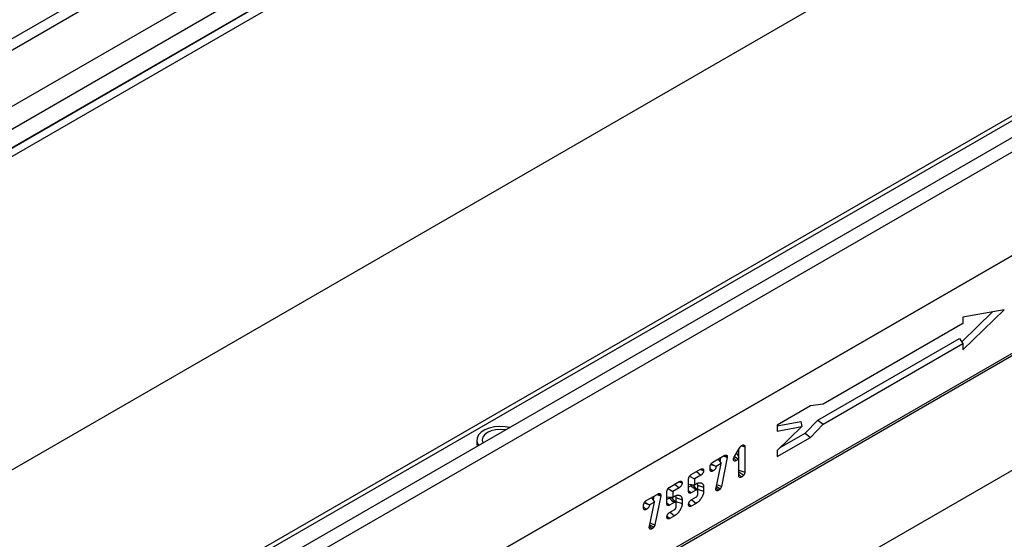
# Model space of a CAD drawing. Units: millimetres. Extents: x 32 to 1821, y 5 to 1164.
# Drawn here: x 1402 to 1564, y 546 to 632 of the extents above; entities that cross this region are included whole.
import ezdxf

# ---------------------------------------------------------------- set-up
doc = ezdxf.new("R2010")
doc.units = ezdxf.units.MM
doc.header["$LTSCALE"] = 4
doc.linetypes.add('SLD-Сплошная', pattern=[0])

msp = doc.modelspace()

# ---------------------------------------------------------------- linework, layer by layer
at = {"color": 7, "linetype": 'SLD-Сплошная', "lineweight": 30}
for p, q in [((1551.56, 715.48), (1147.9, 482.45)), ((1552.36, 714.08), (1148.71, 481.05)), ((1558.38, 708.32), (1158.69, 477.58)), ((1559.96, 705.49), (1160.34, 474.8)), ((1559.96, 702.46), (1160.34, 471.77)), ((1398.64, 609.33), (1523.7, 681.52)), ((1398.64, 607.93), (1523.7, 680.13)), ((1653.47, 663.36), (1249.81, 430.33)), ((1251.26, 428.8), (1654.91, 661.83)), ((1641.25, 659.89), (1241.63, 429.19)), ((1242.73, 429.06), (1642.43, 659.8)), ((1161.64, 419.66), (1563.69, 651.75)), ((1251.05, 411.7), (1655.12, 644.96)), ((1654.91, 644.84), (1251.26, 411.82)), ((1251.05, 395.66), (1655.12, 628.92)), ((1250.82, 395.14), (1654.88, 628.4)), ((1556.69, 578.73), (1561.74, 583.65)), ((1556.89, 577.41), (1563.66, 584)), ((1563.66, 584), (1556.89, 582.77)), ((1556.89, 581.74), (1533.92, 568.48)), ((1556.89, 582.77), (1556.89, 581.74)), ((1533.09, 565.88), (1556.3, 579.28)), ((1556.3, 579.28), (1556.89, 578.44)), ((1533.93, 565.19), (1556.89, 578.44)), ((1556.89, 578.44), (1556.89, 577.41)), ((1531.84, 568.2), (1526.41, 565.06)), ((1533.92, 568.48), (1531.84, 568.2)), ((1526.41, 564.96), (1530.28, 565.66)), ((1530.28, 565.66), (1530.42, 564.81)), ((1531, 563.74), (1533.09, 565.88)), ((1533.09, 565.88), (1533.93, 565.19)), ((1526.41, 565.06), (1526.41, 564.09)), ((1526.41, 564.09), (1530.42, 564.81)), ((1530.42, 564.81), (1526.41, 560.9)), ((1531.85, 563.05), (1533.93, 565.19)), ((1477.11, 562.62), (1477.11, 561.92)), ((1526.41, 559.91), (1531.85, 563.05)), ((1526.9, 561.38), (1531, 563.74)), ((1531, 563.74), (1531.85, 563.05)), ((1519.37, 559.89), (1520.29, 561.37)), ((1520.06, 561), (1520.06, 559.84)), ((1520.58, 561.68), (1521.08, 561.52)), ((1521.08, 561.52), (1521.08, 557.33)), ((1526.41, 560.9), (1526.41, 559.91)), ((1515.85, 558.98), (1517.71, 560.06)), ((1516.73, 559.49), (1517.18, 558.74)), ((1517.09, 559.7), (1516.97, 559.09)), ((1518.2, 559.76), (1517.26, 554.98)), ((1517.6, 559.99), (1518.2, 559.76)), ((1517.67, 560.03), (1518.21, 559.85)), ((1518.21, 559.85), (1518.2, 559.76)), ((1519.26, 559.61), (1519.69, 559.23)), ((1519.39, 559.92), (1520.02, 559.55)), ((1519.74, 560.49), (1520.11, 559.72)), ((1520.11, 559.72), (1520.02, 559.55)), ((1520.11, 556.76), (1520.11, 559.72)), ((1512.3, 556.93), (1513.84, 557.82)), ((1513.83, 557.78), (1514.33, 557.61)), ((1515.4, 557.75), (1515.4, 558.24)), ((1515.4, 557.94), (1515.86, 557.53)), ((1515.49, 558.6), (1516.24, 558.35)), ((1515.57, 558.73), (1516.24, 558.35)), ((1517.18, 558.74), (1516.37, 558.27)), ((1516.38, 554.78), (1517.18, 558.74)), ((1520.11, 557.66), (1521.08, 557.33)), ((1511.86, 554.2), (1511.86, 556.19)), ((1512.03, 556.69), (1512.83, 556.23)), ((1513.85, 556.82), (1512.83, 556.23)), ((1512.83, 556.23), (1512.83, 555.27)), ((1513.16, 557.43), (1513.85, 556.82)), ((1520.11, 557.37), (1520.92, 556.86)), ((1520.11, 556.95), (1520.58, 556.54)), ((1508.49, 554.64), (1509.28, 554.18)), ((1508.76, 554.89), (1510.3, 555.78)), ((1510.3, 554.77), (1509.28, 554.18)), ((1509.61, 555.38), (1510.3, 554.77)), ((1510.24, 555.74), (1510.79, 555.56)), ((1511.86, 555.35), (1512.83, 555.27)), ((1512.25, 555.11), (1511.86, 554.89)), ((1511.86, 554.35), (1512.3, 553.96)), ((1513.05, 554.39), (1512.3, 553.96)), ((1513.33, 554.4), (1512.71, 555.11)), ((1512.83, 555.27), (1513.09, 555.42)), ((1513.31, 554.57), (1513.29, 554.45)), ((1513.31, 555.2), (1513.31, 554.57)), ((1513.31, 555.2), (1514.33, 554.86)), ((1513.31, 554.57), (1514.33, 554.22)), ((1513.37, 553.68), (1513.37, 554.28)), ((1514.33, 554.86), (1514.33, 554.22)), ((1516.33, 554.67), (1516.38, 554.78)), ((1516.37, 554.76), (1516.81, 554.37)), ((1516.42, 555.02), (1517.05, 554.59)), ((1504.92, 552.67), (1506.79, 553.75)), ((1505.8, 553.18), (1506.25, 552.43)), ((1506.16, 553.39), (1506.04, 552.78)), ((1507.28, 553.45), (1506.33, 548.68)), ((1506.67, 553.68), (1507.28, 553.45)), ((1506.75, 553.73), (1507.29, 553.54)), ((1507.29, 553.54), (1507.28, 553.45)), ((1508.31, 552.15), (1508.31, 554.14)), ((1508.31, 553.31), (1509.28, 553.22)), ((1508.71, 553.07), (1508.31, 552.84)), ((1509.79, 552.36), (1509.16, 553.07)), ((1509.28, 554.18), (1509.28, 553.22)), ((1509.28, 553.22), (1509.55, 553.38)), ((1509.77, 553.15), (1509.77, 552.52)), ((1509.77, 553.15), (1510.79, 552.81)), ((1510.79, 552.81), (1510.79, 552.17)), ((1512.3, 552.77), (1513.05, 553.21)), ((1512.39, 552.82), (1513.08, 552.21)), ((1504.48, 551.45), (1504.48, 551.93)), ((1504.48, 551.64), (1504.94, 551.23)), ((1504.57, 552.3), (1505.32, 552.04)), ((1504.65, 552.43), (1505.32, 552.04)), ((1506.25, 552.43), (1505.44, 551.97)), ((1505.45, 548.48), (1506.25, 552.43)), ((1508.31, 552.31), (1508.75, 551.91)), ((1509.51, 552.35), (1508.75, 551.91)), ((1508.75, 550.73), (1509.51, 551.16)), ((1509.77, 552.52), (1509.75, 552.41)), ((1509.77, 552.52), (1510.79, 552.17)), ((1509.82, 551.63), (1509.82, 552.24)), ((1511.88, 552.15), (1512.3, 551.77)), ((1513.08, 552.21), (1512.3, 551.77)), ((1508.33, 550.1), (1508.76, 549.72)), ((1509.53, 550.17), (1508.76, 549.72)), ((1508.84, 550.78), (1509.53, 550.17)), ((1505.4, 548.37), (1505.45, 548.48)), ((1505.44, 548.45), (1505.89, 548.06)), ((1505.5, 548.71), (1506.13, 548.29))]:
    msp.add_line(p, q, dxfattribs=at)
at = {"color": 8, "linetype": 'SLD-Сплошная', "lineweight": 30}
msp.add_line((1462.6, 498.59), (1591.96, 573.27), dxfattribs=at)
at = {"color": 7, "linetype": 'SLD-Сплошная', "lineweight": 30, "flags": 128}
for points in [[(1482.5, 564.66), (1481.75, 564.8), (1480.85, 564.85), (1479.97, 564.77), (1479.14, 564.58), (1478.4, 564.29), (1477.81, 563.9), (1477.38, 563.44), (1477.15, 562.94), (1477.12, 562.43), (1477.3, 561.92), (1477.43, 561.73)], [(1481.84, 564.28), (1481.74, 564.29), (1480.97, 564.35), (1480.19, 564.29), (1479.47, 564.12), (1478.84, 563.85), (1478.37, 563.49), (1478.07, 563.07), (1477.97, 562.62), (1478.07, 562.17), (1478.1, 562.12)], [(1477.11, 561.92), (1477.15, 561.6), (1477.16, 561.58)], [(1512.25, 555.11), (1512.61, 554.8), (1513.05, 554.39)], [(1516.48, 555.31), (1516.58, 555.27), (1516.92, 555.12), (1517.26, 554.98)], [(1508.71, 553.07), (1509.06, 552.75), (1509.51, 552.35)], [(1505.56, 549), (1505.66, 548.96), (1506, 548.82), (1506.33, 548.68)]]:
    msp.add_lwpolyline(points, dxfattribs=at)
at = {"color": 7, "linetype": 'SLD-Сплошная', "lineweight": 30}
for points, knots in [([(1520.29, 561.37), (1520.3, 561.39), (1520.31, 561.41), (1520.33, 561.45), (1520.34, 561.46), (1520.35, 561.48), (1520.36, 561.49), (1520.38, 561.52), (1520.39, 561.54), (1520.42, 561.57), (1520.44, 561.59), (1520.47, 561.62), (1520.49, 561.64), (1520.54, 561.69), (1520.57, 561.7), (1520.58, 561.71), (1520.59, 561.72), (1520.59, 561.72), (1520.59, 561.72)], [0.0914532, 0.0914532, 0.0914532, 0.0914532, 0.25, 0.25, 0.3125, 0.3125, 0.375, 0.375, 0.5, 0.5, 0.625, 0.625, 0.75, 0.75, 1, 1, 1, 1.0523212, 1.0523212, 1.0523212, 1.0523212]), ([(1520.59, 561.72), (1520.59, 561.72), (1520.6, 561.72), (1520.6, 561.72), (1520.62, 561.73), (1520.64, 561.74), (1520.67, 561.76), (1520.68, 561.77), (1520.71, 561.78), (1520.72, 561.78), (1520.76, 561.8), (1520.79, 561.8), (1520.84, 561.81), (1520.87, 561.81), (1520.91, 561.81), (1520.93, 561.8), (1520.96, 561.79), (1520.97, 561.79), (1521.01, 561.76), (1521.03, 561.73), (1521.06, 561.67), (1521.07, 561.64), (1521.08, 561.57), (1521.08, 561.54), (1521.08, 561.52), (1521.08, 561.52), (1521.08, 561.52), (1521.08, 561.52)], [-0.0000227523, -0.0000227523, -0.0000227523, -0.0000227523, 0, 0, 0, 0.0001190544, 0.0001190544, 0.0001785815, 0.0001785815, 0.0002381087, 0.0002381087, 0.0003571631, 0.0003571631, 0.0004762174, 0.0004762174, 0.0005357446, 0.0005357446, 0.0005952718, 0.0005952718, 0.0007143261, 0.0007143261, 0.0008333805, 0.0008333805, 0.0009524348, 0.0009524348, 0.0009524348, 0.0009673595, 0.0009673595, 0.0009673595, 0.0009673595]), ([(1517.71, 560.06), (1517.72, 560.06), (1517.72, 560.06), (1517.72, 560.06), (1517.73, 560.07), (1517.75, 560.08), (1517.79, 560.1), (1517.8, 560.1), (1517.83, 560.11), (1517.84, 560.12), (1517.86, 560.13), (1517.87, 560.13), (1517.9, 560.14), (1517.91, 560.14), (1517.95, 560.15), (1517.98, 560.15), (1518.04, 560.15), (1518.07, 560.14), (1518.11, 560.12), (1518.12, 560.11), (1518.15, 560.08), (1518.16, 560.07), (1518.18, 560.03), (1518.19, 560), (1518.2, 559.94), (1518.21, 559.92), (1518.21, 559.89), (1518.21, 559.88), (1518.21, 559.87), (1518.21, 559.87), (1518.21, 559.86), (1518.21, 559.85)], [-0.004981, -0.004981, -0.004981, -0.004981, 0, 0, 0, 0.125, 0.125, 0.1875, 0.1875, 0.25, 0.25, 0.3125, 0.3125, 0.375, 0.375, 0.5, 0.5, 0.625, 0.625, 0.6875, 0.6875, 0.75, 0.75, 0.875, 0.875, 0.9375, 0.9375, 1, 1, 1, 1.050583, 1.050583, 1.050583, 1.050583]), ([(1519.24, 559.47), (1519.24, 559.48), (1519.24, 559.48), (1519.24, 559.49), (1519.24, 559.5), (1519.24, 559.51), (1519.24, 559.53), (1519.24, 559.54), (1519.25, 559.56), (1519.25, 559.57), (1519.25, 559.61), (1519.26, 559.63), (1519.27, 559.67), (1519.28, 559.68), (1519.29, 559.72), (1519.3, 559.73), (1519.31, 559.77), (1519.32, 559.78), (1519.34, 559.83), (1519.35, 559.85), (1519.36, 559.87), (1519.36, 559.87), (1519.36, 559.88), (1519.37, 559.89)], [-0.079328, -0.079328, -0.079328, -0.079328, 0, 0, 0, 0.125, 0.125, 0.1875, 0.1875, 0.25, 0.25, 0.375, 0.375, 0.5, 0.5, 0.625, 0.625, 0.75, 0.75, 1, 1, 1, 1.08411, 1.08411, 1.08411, 1.08411]), ([(1519.69, 559.23), (1519.69, 559.23), (1519.69, 559.23), (1519.68, 559.23), (1519.67, 559.22), (1519.65, 559.21), (1519.61, 559.19), (1519.59, 559.19), (1519.57, 559.18), (1519.56, 559.17), (1519.53, 559.17), (1519.52, 559.16), (1519.5, 559.16), (1519.48, 559.16), (1519.45, 559.15), (1519.43, 559.16), (1519.4, 559.16), (1519.39, 559.16), (1519.36, 559.17), (1519.35, 559.18), (1519.33, 559.2), (1519.32, 559.21), (1519.3, 559.23), (1519.29, 559.25), (1519.27, 559.27), (1519.27, 559.29), (1519.26, 559.31), (1519.25, 559.33), (1519.25, 559.36), (1519.24, 559.37), (1519.24, 559.42), (1519.24, 559.44), (1519.24, 559.46), (1519.24, 559.46), (1519.24, 559.47), (1519.24, 559.47)], [-0.018348, -0.018348, -0.018348, -0.018348, 0, 0, 0, 0.125, 0.125, 0.1875, 0.1875, 0.25, 0.25, 0.3125, 0.3125, 0.375, 0.375, 0.4375, 0.4375, 0.5, 0.5, 0.5625, 0.5625, 0.625, 0.625, 0.6875, 0.6875, 0.75, 0.75, 0.8125, 0.8125, 0.875, 0.875, 1, 1, 1, 1.035713, 1.035713, 1.035713, 1.035713]), ([(1520.02, 559.55), (1520.01, 559.54), (1520, 559.53), (1519.99, 559.52), (1519.99, 559.51), (1519.98, 559.5), (1519.96, 559.47), (1519.96, 559.47), (1519.94, 559.45), (1519.94, 559.44), (1519.9, 559.4), (1519.87, 559.37), (1519.78, 559.29), (1519.73, 559.26), (1519.7, 559.24), (1519.7, 559.24), (1519.69, 559.24), (1519.69, 559.23)], [-0.127305, -0.127305, -0.127305, -0.127305, 0, 0, 0, 0.125, 0.125, 0.1875, 0.1875, 0.25, 0.25, 0.5, 0.5, 1, 1, 1, 1.034731, 1.034731, 1.034731, 1.034731]), ([(1513.84, 557.82), (1513.84, 557.82), (1513.84, 557.82), (1513.84, 557.82), (1513.86, 557.83), (1513.88, 557.84), (1513.92, 557.86), (1513.93, 557.87), (1513.96, 557.88), (1513.97, 557.88), (1513.99, 557.89), (1514.01, 557.9), (1514.03, 557.9), (1514.04, 557.91), (1514.07, 557.91), (1514.09, 557.91), (1514.12, 557.91), (1514.13, 557.91), (1514.16, 557.91), (1514.18, 557.9), (1514.21, 557.89), (1514.22, 557.89), (1514.26, 557.86), (1514.28, 557.83), (1514.31, 557.77), (1514.32, 557.74), (1514.33, 557.67), (1514.33, 557.64), (1514.33, 557.62), (1514.33, 557.61), (1514.33, 557.61), (1514.33, 557.61)], [-0.000004242, -0.000004242, -0.000004242, -0.000004242, 0, 0, 0, 0.000123415, 0.000123415, 0.000185122, 0.000185122, 0.000246829, 0.000246829, 0.000308537, 0.000308537, 0.000370244, 0.000370244, 0.000431951, 0.000431951, 0.000493658, 0.000493658, 0.000555366, 0.000555366, 0.000617073, 0.000617073, 0.000740488, 0.000740488, 0.000863902, 0.000863902, 0.000987317, 0.000987317, 0.000987317, 0.001012822, 0.001012822, 0.001012822, 0.001012822]), ([(1514.33, 557.61), (1514.33, 557.6), (1514.33, 557.6), (1514.33, 557.59), (1514.33, 557.57), (1514.33, 557.55), (1514.32, 557.48), (1514.32, 557.46), (1514.31, 557.42), (1514.31, 557.4), (1514.29, 557.35), (1514.28, 557.33), (1514.26, 557.28), (1514.25, 557.25), (1514.21, 557.18), (1514.19, 557.13), (1514.13, 557.05), (1514.1, 557.02), (1514.04, 556.96), (1514.01, 556.94), (1513.93, 556.87), (1513.88, 556.84), (1513.85, 556.82), (1513.85, 556.82), (1513.85, 556.82), (1513.85, 556.82)], [-0.02594, -0.02594, -0.02594, -0.02594, 0, 0, 0, 0.125, 0.125, 0.1875, 0.1875, 0.25, 0.25, 0.3125, 0.3125, 0.375, 0.375, 0.5, 0.5, 0.625, 0.625, 0.75, 0.75, 1, 1, 1, 1.010041, 1.010041, 1.010041, 1.010041]), ([(1515.4, 558.24), (1515.4, 558.24), (1515.4, 558.24), (1515.4, 558.24), (1515.4, 558.26), (1515.4, 558.29), (1515.41, 558.34), (1515.41, 558.36), (1515.42, 558.39), (1515.42, 558.41), (1515.44, 558.47), (1515.45, 558.52), (1515.49, 558.61), (1515.52, 558.65), (1515.56, 558.72), (1515.57, 558.73), (1515.6, 558.77), (1515.62, 558.79), (1515.65, 558.82), (1515.66, 558.84), (1515.68, 558.86), (1515.7, 558.87), (1515.72, 558.89), (1515.73, 558.9), (1515.76, 558.92), (1515.77, 558.93), (1515.81, 558.96), (1515.83, 558.97), (1515.84, 558.98), (1515.85, 558.98), (1515.85, 558.98), (1515.85, 558.98)], [-0.013007, -0.013007, -0.013007, -0.013007, 0, 0, 0, 0.125, 0.125, 0.1875, 0.1875, 0.25, 0.25, 0.375, 0.375, 0.5, 0.5, 0.5625, 0.5625, 0.625, 0.625, 0.6875, 0.6875, 0.75, 0.75, 0.8125, 0.8125, 0.875, 0.875, 1, 1, 1, 1.007114, 1.007114, 1.007114, 1.007114]), ([(1515.86, 557.53), (1515.86, 557.53), (1515.86, 557.53), (1515.86, 557.53), (1515.85, 557.53), (1515.84, 557.52), (1515.82, 557.51), (1515.82, 557.51), (1515.8, 557.5), (1515.79, 557.5), (1515.77, 557.49), (1515.76, 557.49), (1515.73, 557.48), (1515.72, 557.48), (1515.69, 557.47), (1515.67, 557.46), (1515.63, 557.46), (1515.62, 557.46), (1515.59, 557.46), (1515.58, 557.46), (1515.55, 557.47), (1515.54, 557.47), (1515.52, 557.49), (1515.5, 557.49), (1515.48, 557.51), (1515.47, 557.52), (1515.45, 557.55), (1515.44, 557.57), (1515.43, 557.6), (1515.42, 557.61), (1515.41, 557.64), (1515.41, 557.66), (1515.4, 557.7), (1515.4, 557.73), (1515.4, 557.75), (1515.4, 557.75), (1515.4, 557.75), (1515.4, 557.75)], [-0.016385, -0.016385, -0.016385, -0.016385, 0, 0, 0, 0.0625, 0.0625, 0.09375, 0.09375, 0.125, 0.125, 0.1875, 0.1875, 0.25, 0.25, 0.375, 0.375, 0.4375, 0.4375, 0.5, 0.5, 0.5625, 0.5625, 0.625, 0.625, 0.6875, 0.6875, 0.75, 0.75, 0.8125, 0.8125, 0.875, 0.875, 1, 1, 1, 1.017526, 1.017526, 1.017526, 1.017526]), ([(1516.37, 558.27), (1516.37, 558.27), (1516.37, 558.27), (1516.37, 558.25), (1516.37, 558.24), (1516.36, 558.22), (1516.36, 558.21), (1516.36, 558.17), (1516.35, 558.15), (1516.34, 558.1), (1516.33, 558.08), (1516.31, 558.03), (1516.3, 558), (1516.28, 557.97), (1516.28, 557.95), (1516.26, 557.93), (1516.26, 557.91), (1516.22, 557.85), (1516.19, 557.81), (1516.13, 557.74), (1516.1, 557.71), (1516.05, 557.66), (1516.03, 557.65), (1515.99, 557.62), (1515.98, 557.61), (1515.95, 557.59), (1515.94, 557.58), (1515.9, 557.56), (1515.88, 557.55), (1515.87, 557.54), (1515.87, 557.54), (1515.86, 557.53), (1515.86, 557.53)], [0.0424337, 0.0424337, 0.0424337, 0.0424337, 0.0625, 0.0625, 0.09375, 0.09375, 0.125, 0.125, 0.1875, 0.1875, 0.25, 0.25, 0.3125, 0.3125, 0.34375, 0.34375, 0.375, 0.375, 0.5, 0.5, 0.625, 0.625, 0.75, 0.75, 0.8125, 0.8125, 0.875, 0.875, 1, 1, 1, 1.0149498, 1.0149498, 1.0149498, 1.0149498]), ([(1510.3, 555.78), (1510.3, 555.78), (1510.3, 555.78), (1510.3, 555.78), (1510.32, 555.79), (1510.34, 555.8), (1510.37, 555.82), (1510.39, 555.82), (1510.41, 555.83), (1510.43, 555.84), (1510.45, 555.85), (1510.46, 555.85), (1510.49, 555.86), (1510.5, 555.86), (1510.54, 555.87), (1510.58, 555.87), (1510.64, 555.86), (1510.66, 555.85), (1510.7, 555.82), (1510.71, 555.81), (1510.73, 555.79), (1510.74, 555.77), (1510.77, 555.73), (1510.78, 555.69), (1510.79, 555.62), (1510.79, 555.59), (1510.79, 555.57), (1510.79, 555.57), (1510.79, 555.56), (1510.79, 555.56)], [-0.004283, -0.004283, -0.004283, -0.004283, 0, 0, 0, 0.125, 0.125, 0.1875, 0.1875, 0.25, 0.25, 0.3125, 0.3125, 0.375, 0.375, 0.5, 0.5, 0.625, 0.625, 0.6875, 0.6875, 0.75, 0.75, 0.875, 0.875, 1, 1, 1, 1.026007, 1.026007, 1.026007, 1.026007]), ([(1511.86, 556.19), (1511.86, 556.19), (1511.86, 556.19), (1511.86, 556.19), (1511.86, 556.21), (1511.86, 556.23), (1511.86, 556.28), (1511.87, 556.3), (1511.87, 556.34), (1511.88, 556.36), (1511.89, 556.42), (1511.91, 556.46), (1511.94, 556.55), (1511.97, 556.59), (1512, 556.65), (1512.02, 556.67), (1512.05, 556.71), (1512.06, 556.73), (1512.09, 556.77), (1512.11, 556.78), (1512.13, 556.81), (1512.15, 556.82), (1512.17, 556.85), (1512.19, 556.86), (1512.21, 556.88), (1512.23, 556.89), (1512.26, 556.91), (1512.28, 556.92), (1512.3, 556.93), (1512.3, 556.93), (1512.3, 556.93), (1512.3, 556.93)], [-0.012721, -0.012721, -0.012721, -0.012721, 0, 0, 0, 0.125, 0.125, 0.1875, 0.1875, 0.25, 0.25, 0.375, 0.375, 0.5, 0.5, 0.5625, 0.5625, 0.625, 0.625, 0.6875, 0.6875, 0.75, 0.75, 0.8125, 0.8125, 0.875, 0.875, 1, 1, 1, 1.007546, 1.007546, 1.007546, 1.007546]), ([(1520.58, 556.54), (1520.57, 556.54), (1520.57, 556.54), (1520.57, 556.54), (1520.56, 556.54), (1520.55, 556.53), (1520.53, 556.52), (1520.53, 556.52), (1520.51, 556.51), (1520.51, 556.51), (1520.48, 556.5), (1520.47, 556.5), (1520.45, 556.49), (1520.44, 556.49), (1520.41, 556.48), (1520.4, 556.48), (1520.38, 556.47), (1520.37, 556.47), (1520.33, 556.47), (1520.31, 556.47), (1520.27, 556.48), (1520.25, 556.48), (1520.23, 556.5), (1520.21, 556.5), (1520.19, 556.52), (1520.18, 556.53), (1520.16, 556.56), (1520.15, 556.57), (1520.14, 556.61), (1520.13, 556.62), (1520.12, 556.65), (1520.12, 556.67), (1520.12, 556.71), (1520.11, 556.74), (1520.11, 556.76), (1520.11, 556.76), (1520.11, 556.76), (1520.11, 556.76)], [-0.020418, -0.020418, -0.020418, -0.020418, 0, 0, 0, 0.0625, 0.0625, 0.09375, 0.09375, 0.125, 0.125, 0.1875, 0.1875, 0.25, 0.25, 0.3125, 0.3125, 0.375, 0.375, 0.5, 0.5, 0.5625, 0.5625, 0.625, 0.625, 0.6875, 0.6875, 0.75, 0.75, 0.8125, 0.8125, 0.875, 0.875, 1, 1, 1, 1.016331, 1.016331, 1.016331, 1.016331]), ([(1520.92, 556.86), (1520.91, 556.86), (1520.91, 556.85), (1520.91, 556.85), (1520.9, 556.84), (1520.89, 556.83), (1520.87, 556.8), (1520.87, 556.79), (1520.85, 556.78), (1520.84, 556.77), (1520.82, 556.74), (1520.8, 556.72), (1520.77, 556.69), (1520.76, 556.68), (1520.73, 556.65), (1520.71, 556.64), (1520.68, 556.61), (1520.67, 556.6), (1520.63, 556.57), (1520.6, 556.56), (1520.58, 556.55), (1520.58, 556.55), (1520.58, 556.55), (1520.58, 556.54)], [-0.050759, -0.050759, -0.050759, -0.050759, 0, 0, 0, 0.125, 0.125, 0.1875, 0.1875, 0.25, 0.25, 0.375, 0.375, 0.5, 0.5, 0.625, 0.625, 0.75, 0.75, 1, 1, 1, 1.033586, 1.033586, 1.033586, 1.033586]), ([(1521.08, 557.33), (1521.08, 557.33), (1521.08, 557.32), (1521.08, 557.32), (1521.08, 557.31), (1521.08, 557.3), (1521.08, 557.27), (1521.08, 557.26), (1521.08, 557.24), (1521.07, 557.23), (1521.07, 557.19), (1521.06, 557.17), (1521.05, 557.14), (1521.05, 557.13), (1521.04, 557.11), (1521.04, 557.1), (1521.03, 557.07), (1521.02, 557.05), (1521.01, 557.02), (1521, 557.01), (1520.99, 556.99), (1520.99, 556.98), (1520.96, 556.92), (1520.94, 556.89), (1520.93, 556.88), (1520.92, 556.87), (1520.92, 556.87), (1520.92, 556.86)], [-0.028006, -0.028006, -0.028006, -0.028006, 0, 0, 0, 0.125, 0.125, 0.1875, 0.1875, 0.25, 0.25, 0.375, 0.375, 0.4375, 0.4375, 0.5, 0.5, 0.625, 0.625, 0.6875, 0.6875, 0.75, 0.75, 1, 1, 1, 1.063676, 1.063676, 1.063676, 1.063676]), ([(1508.31, 554.14), (1508.31, 554.14), (1508.31, 554.14), (1508.31, 554.15), (1508.31, 554.16), (1508.31, 554.19), (1508.32, 554.24), (1508.32, 554.25), (1508.33, 554.29), (1508.33, 554.31), (1508.35, 554.37), (1508.36, 554.41), (1508.4, 554.5), (1508.42, 554.55), (1508.46, 554.61), (1508.47, 554.63), (1508.5, 554.67), (1508.52, 554.69), (1508.55, 554.72), (1508.56, 554.74), (1508.59, 554.76), (1508.6, 554.78), (1508.63, 554.8), (1508.64, 554.81), (1508.67, 554.83), (1508.68, 554.84), (1508.72, 554.86), (1508.74, 554.88), (1508.75, 554.89), (1508.76, 554.89), (1508.76, 554.89), (1508.76, 554.89)], [-0.012721, -0.012721, -0.012721, -0.012721, 0, 0, 0, 0.125, 0.125, 0.1875, 0.1875, 0.25, 0.25, 0.375, 0.375, 0.5, 0.5, 0.5625, 0.5625, 0.625, 0.625, 0.6875, 0.6875, 0.75, 0.75, 0.8125, 0.8125, 0.875, 0.875, 1, 1, 1, 1.007546, 1.007546, 1.007546, 1.007546]), ([(1510.79, 555.56), (1510.79, 555.56), (1510.79, 555.55), (1510.79, 555.55), (1510.79, 555.53), (1510.79, 555.5), (1510.78, 555.44), (1510.78, 555.42), (1510.77, 555.37), (1510.76, 555.35), (1510.75, 555.3), (1510.74, 555.28), (1510.72, 555.23), (1510.71, 555.21), (1510.67, 555.13), (1510.64, 555.09), (1510.58, 555.01), (1510.55, 554.97), (1510.5, 554.92), (1510.47, 554.89), (1510.39, 554.82), (1510.34, 554.8), (1510.31, 554.78), (1510.3, 554.77), (1510.3, 554.77), (1510.3, 554.77)], [-0.02594, -0.02594, -0.02594, -0.02594, 0, 0, 0, 0.125, 0.125, 0.1875, 0.1875, 0.25, 0.25, 0.3125, 0.3125, 0.375, 0.375, 0.5, 0.5, 0.625, 0.625, 0.75, 0.75, 1, 1, 1, 1.010041, 1.010041, 1.010041, 1.010041]), ([(1512.7, 555.11), (1512.7, 555.12), (1512.68, 555.14), (1512.61, 555.18), (1512.5, 555.21), (1512.36, 555.17), (1512.28, 555.13), (1512.25, 555.11)], [0, 0, 0, 0, 0.060645, 0.193289, 0.526927, 0.859001, 1, 1, 1, 1]), ([(1513.37, 554.28), (1513.37, 554.3), (1513.36, 554.31), (1513.36, 554.33), (1513.36, 554.33), (1513.36, 554.34), (1513.36, 554.34), (1513.36, 554.35), (1513.36, 554.36), (1513.35, 554.37), (1513.35, 554.38), (1513.34, 554.39), (1513.34, 554.4), (1513.33, 554.41), (1513.33, 554.41), (1513.31, 554.42), (1513.31, 554.43), (1513.3, 554.43), (1513.29, 554.44), (1513.27, 554.44), (1513.27, 554.45), (1513.25, 554.45), (1513.24, 554.45), (1513.22, 554.45), (1513.2, 554.45), (1513.17, 554.44), (1513.16, 554.44), (1513.15, 554.44), (1513.14, 554.44), (1513.14, 554.43), (1513.13, 554.43), (1513.11, 554.42), (1513.08, 554.41), (1513.05, 554.39)], [0.0068895, 0.0068895, 0.0068895, 0.0068895, 0.0625, 0.0625, 0.09375, 0.09375, 0.125, 0.125, 0.1875, 0.1875, 0.25, 0.25, 0.3125, 0.3125, 0.375, 0.375, 0.4375, 0.4375, 0.5, 0.5, 0.5625, 0.5625, 0.625, 0.625, 0.75, 0.75, 0.8125, 0.8125, 0.84375, 0.84375, 0.875, 0.875, 0.9942666, 0.9942666, 0.9942666, 0.9942666]), ([(1513.09, 555.42), (1513.1, 555.42), (1513.1, 555.42), (1513.1, 555.42), (1513.13, 555.44), (1513.16, 555.46), (1513.22, 555.49), (1513.24, 555.5), (1513.28, 555.52), (1513.3, 555.52), (1513.33, 555.54), (1513.35, 555.55), (1513.39, 555.56), (1513.4, 555.56), (1513.44, 555.58), (1513.46, 555.58), (1513.5, 555.59), (1513.52, 555.59), (1513.57, 555.6), (1513.6, 555.61), (1513.68, 555.61), (1513.71, 555.61), (1513.78, 555.61), (1513.81, 555.6), (1513.87, 555.59), (1513.9, 555.58), (1513.96, 555.56), (1513.99, 555.54), (1514.04, 555.51), (1514.06, 555.5), (1514.1, 555.47), (1514.12, 555.46), (1514.14, 555.43), (1514.15, 555.42), (1514.17, 555.4), (1514.18, 555.38), (1514.2, 555.36), (1514.21, 555.34), (1514.23, 555.31), (1514.24, 555.3), (1514.26, 555.26), (1514.27, 555.24), (1514.28, 555.21), (1514.28, 555.19), (1514.3, 555.16), (1514.3, 555.14), (1514.31, 555.1), (1514.32, 555.08), (1514.32, 555.03), (1514.33, 555.01), (1514.33, 554.94), (1514.33, 554.9), (1514.33, 554.86), (1514.33, 554.86), (1514.33, 554.86), (1514.33, 554.86)], [-0.001139, -0.001139, -0.001139, -0.001139, 0, 0, 0, 0.0625, 0.0625, 0.09375, 0.09375, 0.125, 0.125, 0.15625, 0.15625, 0.1875, 0.1875, 0.21875, 0.21875, 0.25, 0.25, 0.3125, 0.3125, 0.375, 0.375, 0.4375, 0.4375, 0.5, 0.5, 0.5625, 0.5625, 0.625, 0.625, 0.65625, 0.65625, 0.6875, 0.6875, 0.71875, 0.71875, 0.75, 0.75, 0.78125, 0.78125, 0.8125, 0.8125, 0.84375, 0.84375, 0.875, 0.875, 0.90625, 0.90625, 0.9375, 0.9375, 1, 1, 1, 1.002207, 1.002207, 1.002207, 1.002207]), ([(1513.25, 555.48), (1513.26, 555.46), (1513.31, 555.39), (1513.31, 555.28), (1513.31, 555.2)], [0, 0, 0, 0, 0.258026, 1, 1, 1, 1]), ([(1516.81, 554.37), (1516.81, 554.37), (1516.8, 554.36), (1516.79, 554.36), (1516.77, 554.35), (1516.76, 554.34), (1516.71, 554.32), (1516.69, 554.31), (1516.64, 554.29), (1516.63, 554.29), (1516.6, 554.28), (1516.58, 554.28), (1516.56, 554.28), (1516.54, 554.28), (1516.52, 554.28), (1516.5, 554.29), (1516.47, 554.29), (1516.46, 554.3), (1516.43, 554.32), (1516.42, 554.33), (1516.39, 554.36), (1516.37, 554.39), (1516.35, 554.43), (1516.35, 554.44), (1516.34, 554.47), (1516.34, 554.48), (1516.34, 554.49), (1516.34, 554.5), (1516.33, 554.54), (1516.33, 554.57), (1516.33, 554.59), (1516.33, 554.62), (1516.33, 554.65), (1516.33, 554.67)], [-0.059501, -0.059501, -0.059501, -0.059501, 0, 0, 0, 0.125, 0.125, 0.25, 0.25, 0.3125, 0.3125, 0.375, 0.375, 0.4375, 0.4375, 0.5, 0.5, 0.5625, 0.5625, 0.625, 0.625, 0.75, 0.75, 0.8125, 0.8125, 0.84375, 0.84375, 0.875, 0.875, 1, 1, 1, 1.195758, 1.195758, 1.195758, 1.195758]), ([(1517.05, 554.59), (1517.05, 554.58), (1517.04, 554.57), (1517.03, 554.56), (1517.02, 554.55), (1517, 554.54), (1516.98, 554.51), (1516.97, 554.5), (1516.95, 554.48), (1516.94, 554.47), (1516.89, 554.43), (1516.86, 554.41), (1516.84, 554.39), (1516.83, 554.38), (1516.82, 554.38), (1516.81, 554.37)], [-0.200692, -0.200692, -0.200692, -0.200692, 0, 0, 0, 0.25, 0.25, 0.375, 0.375, 0.5, 0.5, 1, 1, 1, 1.152495, 1.152495, 1.152495, 1.152495]), ([(1517.26, 554.98), (1517.25, 554.97), (1517.25, 554.97), (1517.25, 554.96), (1517.25, 554.95), (1517.24, 554.94), (1517.23, 554.91), (1517.23, 554.9), (1517.22, 554.87), (1517.21, 554.86), (1517.2, 554.83), (1517.19, 554.81), (1517.18, 554.79), (1517.17, 554.78), (1517.17, 554.77), (1517.16, 554.76), (1517.15, 554.74), (1517.14, 554.73), (1517.13, 554.71), (1517.12, 554.69), (1517.1, 554.66), (1517.09, 554.64), (1517.08, 554.63), (1517.07, 554.62), (1517.06, 554.6), (1517.05, 554.59)], [-0.104901, -0.104901, -0.104901, -0.104901, 0, 0, 0, 0.125, 0.125, 0.1875, 0.1875, 0.25, 0.25, 0.375, 0.375, 0.4375, 0.4375, 0.5, 0.5, 0.625, 0.625, 0.75, 0.75, 1, 1, 1, 1.18353, 1.18353, 1.18353, 1.18353]), ([(1504.48, 551.93), (1504.48, 551.93), (1504.48, 551.94), (1504.48, 551.94), (1504.48, 551.96), (1504.48, 551.98), (1504.48, 552.03), (1504.49, 552.05), (1504.49, 552.09), (1504.5, 552.11), (1504.51, 552.17), (1504.53, 552.21), (1504.57, 552.3), (1504.59, 552.35), (1504.63, 552.41), (1504.65, 552.43), (1504.68, 552.47), (1504.69, 552.48), (1504.72, 552.52), (1504.73, 552.53), (1504.76, 552.55), (1504.77, 552.56), (1504.8, 552.59), (1504.81, 552.6), (1504.84, 552.62), (1504.85, 552.63), (1504.89, 552.65), (1504.91, 552.66), (1504.92, 552.67), (1504.92, 552.67), (1504.92, 552.67), (1504.92, 552.67)], [-0.013007, -0.013007, -0.013007, -0.013007, 0, 0, 0, 0.125, 0.125, 0.1875, 0.1875, 0.25, 0.25, 0.375, 0.375, 0.5, 0.5, 0.5625, 0.5625, 0.625, 0.625, 0.6875, 0.6875, 0.75, 0.75, 0.8125, 0.8125, 0.875, 0.875, 1, 1, 1, 1.007114, 1.007114, 1.007114, 1.007114]), ([(1506.79, 553.75), (1506.79, 553.75), (1506.79, 553.75), (1506.79, 553.75), (1506.81, 553.76), (1506.83, 553.77), (1506.86, 553.79), (1506.88, 553.8), (1506.9, 553.81), (1506.91, 553.81), (1506.94, 553.82), (1506.95, 553.82), (1506.97, 553.83), (1506.98, 553.83), (1507.02, 553.84), (1507.05, 553.85), (1507.11, 553.84), (1507.14, 553.84), (1507.19, 553.81), (1507.2, 553.8), (1507.22, 553.78), (1507.23, 553.77), (1507.26, 553.72), (1507.27, 553.69), (1507.28, 553.63), (1507.28, 553.62), (1507.28, 553.59), (1507.28, 553.58), (1507.28, 553.57), (1507.28, 553.56), (1507.29, 553.55), (1507.29, 553.54)], [-0.004981, -0.004981, -0.004981, -0.004981, 0, 0, 0, 0.125, 0.125, 0.1875, 0.1875, 0.25, 0.25, 0.3125, 0.3125, 0.375, 0.375, 0.5, 0.5, 0.625, 0.625, 0.6875, 0.6875, 0.75, 0.75, 0.875, 0.875, 0.9375, 0.9375, 1, 1, 1, 1.050583, 1.050583, 1.050583, 1.050583]), ([(1509.16, 553.06), (1509.15, 553.07), (1509.14, 553.1), (1509.07, 553.14), (1508.96, 553.17), (1508.81, 553.12), (1508.73, 553.08), (1508.71, 553.07)], [0, 0, 0, 0, 0.060645, 0.193289, 0.526927, 0.859001, 1, 1, 1, 1]), ([(1509.55, 553.38), (1509.55, 553.38), (1509.55, 553.38), (1509.55, 553.38), (1509.58, 553.4), (1509.62, 553.42), (1509.68, 553.44), (1509.7, 553.45), (1509.73, 553.47), (1509.75, 553.48), (1509.79, 553.49), (1509.81, 553.5), (1509.84, 553.51), (1509.86, 553.52), (1509.9, 553.53), (1509.92, 553.54), (1509.95, 553.54), (1509.97, 553.55), (1510.03, 553.56), (1510.06, 553.56), (1510.13, 553.57), (1510.17, 553.57), (1510.23, 553.56), (1510.26, 553.56), (1510.33, 553.54), (1510.36, 553.53), (1510.42, 553.51), (1510.44, 553.5), (1510.5, 553.47), (1510.52, 553.45), (1510.56, 553.42), (1510.57, 553.41), (1510.6, 553.39), (1510.61, 553.38), (1510.63, 553.35), (1510.64, 553.34), (1510.66, 553.31), (1510.67, 553.3), (1510.69, 553.27), (1510.7, 553.25), (1510.71, 553.22), (1510.72, 553.2), (1510.73, 553.16), (1510.74, 553.15), (1510.75, 553.11), (1510.76, 553.09), (1510.77, 553.05), (1510.77, 553.03), (1510.78, 552.99), (1510.78, 552.96), (1510.79, 552.9), (1510.79, 552.85), (1510.79, 552.82), (1510.79, 552.82), (1510.79, 552.82), (1510.79, 552.81)], [-0.001139, -0.001139, -0.001139, -0.001139, 0, 0, 0, 0.0625, 0.0625, 0.09375, 0.09375, 0.125, 0.125, 0.15625, 0.15625, 0.1875, 0.1875, 0.21875, 0.21875, 0.25, 0.25, 0.3125, 0.3125, 0.375, 0.375, 0.4375, 0.4375, 0.5, 0.5, 0.5625, 0.5625, 0.625, 0.625, 0.65625, 0.65625, 0.6875, 0.6875, 0.71875, 0.71875, 0.75, 0.75, 0.78125, 0.78125, 0.8125, 0.8125, 0.84375, 0.84375, 0.875, 0.875, 0.90625, 0.90625, 0.9375, 0.9375, 1, 1, 1, 1.002207, 1.002207, 1.002207, 1.002207]), ([(1509.71, 553.44), (1509.72, 553.42), (1509.76, 553.34), (1509.76, 553.23), (1509.77, 553.15)], [0, 0, 0, 0, 0.258026, 1, 1, 1, 1]), ([(1512.3, 553.96), (1512.3, 553.96), (1512.3, 553.96), (1512.3, 553.96), (1512.28, 553.95), (1512.26, 553.94), (1512.22, 553.92), (1512.21, 553.91), (1512.18, 553.9), (1512.17, 553.9), (1512.14, 553.89), (1512.13, 553.89), (1512.1, 553.89), (1512.09, 553.88), (1512.06, 553.88), (1512.05, 553.89), (1512.04, 553.89), (1512.03, 553.89), (1512.01, 553.89), (1512, 553.9), (1511.97, 553.91), (1511.96, 553.92), (1511.94, 553.94), (1511.93, 553.95), (1511.91, 553.97), (1511.9, 553.99), (1511.89, 554.01), (1511.88, 554.03), (1511.88, 554.05), (1511.87, 554.07), (1511.87, 554.1), (1511.86, 554.11), (1511.86, 554.15), (1511.86, 554.18), (1511.86, 554.19), (1511.86, 554.2), (1511.86, 554.2), (1511.86, 554.2)], [-0.005943, -0.005943, -0.005943, -0.005943, 0, 0, 0, 0.125, 0.125, 0.1875, 0.1875, 0.25, 0.25, 0.3125, 0.3125, 0.375, 0.375, 0.40625, 0.40625, 0.4375, 0.4375, 0.5, 0.5, 0.5625, 0.5625, 0.625, 0.625, 0.6875, 0.6875, 0.75, 0.75, 0.8125, 0.8125, 0.875, 0.875, 1, 1, 1, 1.012067, 1.012067, 1.012067, 1.012067]), ([(1511.86, 552.02), (1511.86, 552.02), (1511.86, 552.02), (1511.86, 552.03), (1511.86, 552.04), (1511.86, 552.07), (1511.86, 552.12), (1511.87, 552.13), (1511.87, 552.17), (1511.88, 552.19), (1511.88, 552.23), (1511.89, 552.24), (1511.9, 552.29), (1511.91, 552.31), (1511.93, 552.35), (1511.94, 552.38), (1511.96, 552.42), (1511.97, 552.45), (1512, 552.49), (1512.01, 552.51), (1512.04, 552.55), (1512.06, 552.57), (1512.09, 552.6), (1512.1, 552.62), (1512.13, 552.64), (1512.14, 552.65), (1512.17, 552.68), (1512.18, 552.69), (1512.21, 552.71), (1512.22, 552.72), (1512.26, 552.75), (1512.28, 552.76), (1512.3, 552.77), (1512.3, 552.77), (1512.3, 552.77), (1512.3, 552.77)], [-0.02443, -0.02443, -0.02443, -0.02443, 0, 0, 0, 0.125, 0.125, 0.1875, 0.1875, 0.25, 0.25, 0.3125, 0.3125, 0.375, 0.375, 0.4375, 0.4375, 0.5, 0.5, 0.5625, 0.5625, 0.625, 0.625, 0.6875, 0.6875, 0.75, 0.75, 0.8125, 0.8125, 0.875, 0.875, 1, 1, 1, 1.00605, 1.00605, 1.00605, 1.00605]), ([(1513.05, 553.21), (1513.08, 553.23), (1513.11, 553.24), (1513.13, 553.26), (1513.13, 553.26), (1513.14, 553.27), (1513.15, 553.27), (1513.16, 553.28), (1513.17, 553.29), (1513.19, 553.31), (1513.2, 553.32), (1513.22, 553.34), (1513.23, 553.35), (1513.24, 553.37), (1513.25, 553.38), (1513.26, 553.4), (1513.27, 553.41), (1513.29, 553.43), (1513.29, 553.45), (1513.31, 553.47), (1513.31, 553.48), (1513.32, 553.5), (1513.33, 553.51), (1513.34, 553.53), (1513.34, 553.55), (1513.35, 553.57), (1513.35, 553.58), (1513.36, 553.6), (1513.36, 553.6), (1513.36, 553.61), (1513.36, 553.62), (1513.36, 553.63), (1513.36, 553.63), (1513.36, 553.65), (1513.37, 553.66), (1513.37, 553.68)], [0.0055365, 0.0055365, 0.0055365, 0.0055365, 0.125, 0.125, 0.15625, 0.15625, 0.1875, 0.1875, 0.25, 0.25, 0.3125, 0.3125, 0.375, 0.375, 0.4375, 0.4375, 0.5, 0.5, 0.5625, 0.5625, 0.625, 0.625, 0.6875, 0.6875, 0.75, 0.75, 0.8125, 0.8125, 0.875, 0.875, 0.90625, 0.90625, 0.9375, 0.9375, 0.9929048, 0.9929048, 0.9929048, 0.9929048]), ([(1514.33, 554.22), (1514.33, 554.22), (1514.33, 554.22), (1514.33, 554.22), (1514.33, 554.2), (1514.33, 554.18), (1514.33, 554.14), (1514.33, 554.13), (1514.33, 554.11), (1514.33, 554.09), (1514.33, 554.05), (1514.32, 554.03), (1514.31, 553.98), (1514.31, 553.95), (1514.3, 553.88), (1514.28, 553.83), (1514.25, 553.72), (1514.24, 553.67), (1514.2, 553.56), (1514.18, 553.51), (1514.13, 553.41), (1514.11, 553.36), (1514.06, 553.26), (1514.03, 553.22), (1513.98, 553.13), (1513.95, 553.08), (1513.89, 552.99), (1513.86, 552.94), (1513.79, 552.86), (1513.76, 552.82), (1513.7, 552.73), (1513.66, 552.69), (1513.59, 552.62), (1513.55, 552.58), (1513.45, 552.48), (1513.37, 552.41), (1513.28, 552.34), (1513.26, 552.33), (1513.22, 552.31), (1513.2, 552.29), (1513.15, 552.26), (1513.11, 552.24), (1513.08, 552.22), (1513.08, 552.22), (1513.08, 552.22), (1513.08, 552.21)], [-0.001897, -0.001897, -0.001897, -0.001897, 0, 0, 0, 0.03125, 0.03125, 0.046875, 0.046875, 0.0625, 0.0625, 0.09375, 0.09375, 0.125, 0.125, 0.1875, 0.1875, 0.25, 0.25, 0.3125, 0.3125, 0.375, 0.375, 0.4375, 0.4375, 0.5, 0.5, 0.5625, 0.5625, 0.625, 0.625, 0.6875, 0.6875, 0.75, 0.75, 0.875, 0.875, 0.90625, 0.90625, 0.9375, 0.9375, 1, 1, 1, 1.001933, 1.001933, 1.001933, 1.001933]), ([(1504.94, 551.23), (1504.94, 551.23), (1504.93, 551.22), (1504.93, 551.22), (1504.92, 551.22), (1504.91, 551.21), (1504.9, 551.21), (1504.89, 551.2), (1504.88, 551.2), (1504.87, 551.19), (1504.85, 551.18), (1504.83, 551.18), (1504.81, 551.17), (1504.8, 551.17), (1504.77, 551.16), (1504.74, 551.16), (1504.7, 551.15), (1504.69, 551.15), (1504.67, 551.16), (1504.66, 551.16), (1504.63, 551.16), (1504.62, 551.17), (1504.59, 551.18), (1504.58, 551.19), (1504.55, 551.21), (1504.54, 551.22), (1504.52, 551.24), (1504.52, 551.26), (1504.5, 551.29), (1504.5, 551.31), (1504.49, 551.34), (1504.49, 551.35), (1504.48, 551.4), (1504.48, 551.42), (1504.48, 551.44), (1504.48, 551.44), (1504.48, 551.44), (1504.48, 551.45)], [-0.016385, -0.016385, -0.016385, -0.016385, 0, 0, 0, 0.0625, 0.0625, 0.09375, 0.09375, 0.125, 0.125, 0.1875, 0.1875, 0.25, 0.25, 0.375, 0.375, 0.4375, 0.4375, 0.5, 0.5, 0.5625, 0.5625, 0.625, 0.625, 0.6875, 0.6875, 0.75, 0.75, 0.8125, 0.8125, 0.875, 0.875, 1, 1, 1, 1.017526, 1.017526, 1.017526, 1.017526]), ([(1505.44, 551.97), (1505.44, 551.96), (1505.44, 551.96), (1505.44, 551.94), (1505.44, 551.94), (1505.44, 551.91), (1505.44, 551.9), (1505.43, 551.87), (1505.43, 551.84), (1505.41, 551.79), (1505.41, 551.77), (1505.39, 551.72), (1505.38, 551.7), (1505.36, 551.66), (1505.35, 551.65), (1505.34, 551.62), (1505.33, 551.61), (1505.3, 551.55), (1505.27, 551.51), (1505.21, 551.44), (1505.18, 551.41), (1505.13, 551.36), (1505.1, 551.34), (1505.07, 551.31), (1505.05, 551.3), (1505.03, 551.28), (1505.01, 551.27), (1504.98, 551.25), (1504.96, 551.24), (1504.94, 551.23), (1504.94, 551.23), (1504.94, 551.23), (1504.94, 551.23)], [0.0424337, 0.0424337, 0.0424337, 0.0424337, 0.0625, 0.0625, 0.09375, 0.09375, 0.125, 0.125, 0.1875, 0.1875, 0.25, 0.25, 0.3125, 0.3125, 0.34375, 0.34375, 0.375, 0.375, 0.5, 0.5, 0.625, 0.625, 0.75, 0.75, 0.8125, 0.8125, 0.875, 0.875, 1, 1, 1, 1.0149498, 1.0149498, 1.0149498, 1.0149498]), ([(1508.75, 551.91), (1508.75, 551.91), (1508.75, 551.91), (1508.75, 551.91), (1508.74, 551.9), (1508.72, 551.89), (1508.68, 551.87), (1508.66, 551.87), (1508.63, 551.86), (1508.62, 551.85), (1508.6, 551.85), (1508.58, 551.84), (1508.56, 551.84), (1508.54, 551.84), (1508.52, 551.84), (1508.51, 551.84), (1508.5, 551.84), (1508.49, 551.84), (1508.47, 551.85), (1508.45, 551.85), (1508.43, 551.86), (1508.42, 551.87), (1508.4, 551.89), (1508.38, 551.9), (1508.37, 551.93), (1508.36, 551.94), (1508.34, 551.97), (1508.34, 551.98), (1508.33, 552.01), (1508.33, 552.02), (1508.32, 552.05), (1508.32, 552.06), (1508.31, 552.11), (1508.31, 552.13), (1508.31, 552.15), (1508.31, 552.15), (1508.31, 552.15), (1508.31, 552.15)], [-0.005943, -0.005943, -0.005943, -0.005943, 0, 0, 0, 0.125, 0.125, 0.1875, 0.1875, 0.25, 0.25, 0.3125, 0.3125, 0.375, 0.375, 0.40625, 0.40625, 0.4375, 0.4375, 0.5, 0.5, 0.5625, 0.5625, 0.625, 0.625, 0.6875, 0.6875, 0.75, 0.75, 0.8125, 0.8125, 0.875, 0.875, 1, 1, 1, 1.012067, 1.012067, 1.012067, 1.012067]), ([(1509.82, 552.24), (1509.82, 552.25), (1509.82, 552.27), (1509.82, 552.28), (1509.82, 552.29), (1509.82, 552.3), (1509.82, 552.3), (1509.82, 552.31), (1509.81, 552.31), (1509.81, 552.33), (1509.81, 552.33), (1509.8, 552.35), (1509.79, 552.35), (1509.79, 552.36), (1509.78, 552.37), (1509.77, 552.38), (1509.76, 552.38), (1509.75, 552.39), (1509.74, 552.39), (1509.73, 552.4), (1509.72, 552.4), (1509.71, 552.4), (1509.7, 552.4), (1509.67, 552.41), (1509.66, 552.4), (1509.63, 552.4), (1509.62, 552.4), (1509.61, 552.39), (1509.6, 552.39), (1509.59, 552.39), (1509.59, 552.39), (1509.56, 552.38), (1509.54, 552.36), (1509.51, 552.35)], [0.0068895, 0.0068895, 0.0068895, 0.0068895, 0.0625, 0.0625, 0.09375, 0.09375, 0.125, 0.125, 0.1875, 0.1875, 0.25, 0.25, 0.3125, 0.3125, 0.375, 0.375, 0.4375, 0.4375, 0.5, 0.5, 0.5625, 0.5625, 0.625, 0.625, 0.75, 0.75, 0.8125, 0.8125, 0.84375, 0.84375, 0.875, 0.875, 0.9942666, 0.9942666, 0.9942666, 0.9942666]), ([(1509.51, 551.16), (1509.54, 551.18), (1509.56, 551.2), (1509.59, 551.21), (1509.59, 551.22), (1509.6, 551.22), (1509.6, 551.23), (1509.62, 551.24), (1509.63, 551.25), (1509.65, 551.26), (1509.66, 551.27), (1509.67, 551.29), (1509.68, 551.3), (1509.7, 551.32), (1509.7, 551.33), (1509.72, 551.35), (1509.73, 551.36), (1509.74, 551.39), (1509.75, 551.4), (1509.76, 551.42), (1509.77, 551.44), (1509.78, 551.46), (1509.79, 551.47), (1509.79, 551.49), (1509.8, 551.5), (1509.81, 551.52), (1509.81, 551.53), (1509.81, 551.55), (1509.82, 551.56), (1509.82, 551.57), (1509.82, 551.57), (1509.82, 551.58), (1509.82, 551.59), (1509.82, 551.6), (1509.82, 551.62), (1509.82, 551.63)], [0.0055365, 0.0055365, 0.0055365, 0.0055365, 0.125, 0.125, 0.15625, 0.15625, 0.1875, 0.1875, 0.25, 0.25, 0.3125, 0.3125, 0.375, 0.375, 0.4375, 0.4375, 0.5, 0.5, 0.5625, 0.5625, 0.625, 0.625, 0.6875, 0.6875, 0.75, 0.75, 0.8125, 0.8125, 0.875, 0.875, 0.90625, 0.90625, 0.9375, 0.9375, 0.9929048, 0.9929048, 0.9929048, 0.9929048]), ([(1510.79, 552.17), (1510.79, 552.17), (1510.79, 552.17), (1510.79, 552.17), (1510.79, 552.15), (1510.79, 552.13), (1510.79, 552.1), (1510.79, 552.09), (1510.79, 552.06), (1510.79, 552.05), (1510.78, 552.01), (1510.78, 551.98), (1510.77, 551.93), (1510.77, 551.91), (1510.75, 551.83), (1510.74, 551.78), (1510.71, 551.67), (1510.69, 551.62), (1510.65, 551.52), (1510.63, 551.46), (1510.59, 551.36), (1510.56, 551.31), (1510.51, 551.22), (1510.49, 551.17), (1510.43, 551.08), (1510.4, 551.03), (1510.35, 550.94), (1510.31, 550.9), (1510.25, 550.81), (1510.22, 550.77), (1510.15, 550.69), (1510.12, 550.65), (1510.04, 550.57), (1510.01, 550.54), (1509.9, 550.43), (1509.83, 550.37), (1509.73, 550.3), (1509.71, 550.29), (1509.68, 550.26), (1509.66, 550.25), (1509.6, 550.21), (1509.57, 550.19), (1509.54, 550.17), (1509.53, 550.17), (1509.53, 550.17), (1509.53, 550.17)], [-0.001897, -0.001897, -0.001897, -0.001897, 0, 0, 0, 0.03125, 0.03125, 0.046875, 0.046875, 0.0625, 0.0625, 0.09375, 0.09375, 0.125, 0.125, 0.1875, 0.1875, 0.25, 0.25, 0.3125, 0.3125, 0.375, 0.375, 0.4375, 0.4375, 0.5, 0.5, 0.5625, 0.5625, 0.625, 0.625, 0.6875, 0.6875, 0.75, 0.75, 0.875, 0.875, 0.90625, 0.90625, 0.9375, 0.9375, 1, 1, 1, 1.001933, 1.001933, 1.001933, 1.001933]), ([(1512.3, 551.77), (1512.3, 551.77), (1512.3, 551.77), (1512.3, 551.77), (1512.28, 551.76), (1512.26, 551.74), (1512.22, 551.73), (1512.21, 551.72), (1512.2, 551.72), (1512.19, 551.72), (1512.17, 551.71), (1512.15, 551.71), (1512.14, 551.71), (1512.13, 551.7), (1512.12, 551.7), (1512.11, 551.7), (1512.09, 551.7), (1512.08, 551.7), (1512.06, 551.7), (1512.05, 551.71), (1512.04, 551.71), (1512.03, 551.71), (1512.01, 551.72), (1512, 551.72), (1511.98, 551.73), (1511.97, 551.74), (1511.95, 551.75), (1511.94, 551.76), (1511.93, 551.78), (1511.92, 551.78), (1511.92, 551.79), (1511.91, 551.8), (1511.9, 551.82), (1511.9, 551.83), (1511.89, 551.84), (1511.89, 551.85), (1511.88, 551.86), (1511.88, 551.87), (1511.87, 551.89), (1511.87, 551.9), (1511.86, 551.93), (1511.86, 551.94), (1511.86, 551.96), (1511.86, 551.96), (1511.86, 551.99), (1511.86, 552), (1511.86, 552.01), (1511.86, 552.01), (1511.86, 552.01), (1511.86, 552.02)], [-0.008199, -0.008199, -0.008199, -0.008199, 0, 0, 0, 0.125, 0.125, 0.15625, 0.15625, 0.1875, 0.1875, 0.25, 0.25, 0.28125, 0.28125, 0.3125, 0.3125, 0.375, 0.375, 0.40625, 0.40625, 0.4375, 0.4375, 0.5, 0.5, 0.5625, 0.5625, 0.625, 0.625, 0.65625, 0.65625, 0.6875, 0.6875, 0.75, 0.75, 0.78125, 0.78125, 0.8125, 0.8125, 0.875, 0.875, 0.90625, 0.90625, 0.9375, 0.9375, 1, 1, 1, 1.024516, 1.024516, 1.024516, 1.024516]), ([(1508.31, 549.97), (1508.31, 549.97), (1508.31, 549.98), (1508.31, 549.98), (1508.31, 550), (1508.31, 550.02), (1508.32, 550.07), (1508.32, 550.09), (1508.33, 550.12), (1508.33, 550.14), (1508.34, 550.18), (1508.34, 550.2), (1508.36, 550.24), (1508.37, 550.26), (1508.38, 550.31), (1508.39, 550.33), (1508.42, 550.38), (1508.43, 550.4), (1508.46, 550.44), (1508.47, 550.46), (1508.5, 550.5), (1508.51, 550.52), (1508.54, 550.55), (1508.56, 550.57), (1508.58, 550.6), (1508.6, 550.61), (1508.62, 550.63), (1508.64, 550.64), (1508.66, 550.67), (1508.68, 550.68), (1508.72, 550.7), (1508.74, 550.72), (1508.75, 550.72), (1508.75, 550.72), (1508.75, 550.73), (1508.75, 550.73)], [-0.02443, -0.02443, -0.02443, -0.02443, 0, 0, 0, 0.125, 0.125, 0.1875, 0.1875, 0.25, 0.25, 0.3125, 0.3125, 0.375, 0.375, 0.4375, 0.4375, 0.5, 0.5, 0.5625, 0.5625, 0.625, 0.625, 0.6875, 0.6875, 0.75, 0.75, 0.8125, 0.8125, 0.875, 0.875, 1, 1, 1, 1.00605, 1.00605, 1.00605, 1.00605]), ([(1508.76, 549.72), (1508.76, 549.72), (1508.76, 549.72), (1508.75, 549.72), (1508.74, 549.71), (1508.72, 549.7), (1508.68, 549.68), (1508.67, 549.68), (1508.65, 549.67), (1508.64, 549.67), (1508.62, 549.67), (1508.61, 549.66), (1508.59, 549.66), (1508.59, 549.66), (1508.57, 549.66), (1508.57, 549.66), (1508.55, 549.66), (1508.53, 549.66), (1508.51, 549.66), (1508.51, 549.66), (1508.49, 549.66), (1508.48, 549.67), (1508.47, 549.67), (1508.45, 549.68), (1508.43, 549.69), (1508.43, 549.69), (1508.41, 549.71), (1508.4, 549.72), (1508.38, 549.73), (1508.38, 549.74), (1508.37, 549.75), (1508.37, 549.75), (1508.36, 549.77), (1508.35, 549.78), (1508.34, 549.8), (1508.34, 549.8), (1508.34, 549.82), (1508.34, 549.82), (1508.33, 549.84), (1508.32, 549.86), (1508.32, 549.89), (1508.32, 549.89), (1508.32, 549.91), (1508.32, 549.92), (1508.31, 549.94), (1508.31, 549.95), (1508.31, 549.96), (1508.31, 549.96), (1508.31, 549.97), (1508.31, 549.97)], [-0.008199, -0.008199, -0.008199, -0.008199, 0, 0, 0, 0.125, 0.125, 0.15625, 0.15625, 0.1875, 0.1875, 0.25, 0.25, 0.28125, 0.28125, 0.3125, 0.3125, 0.375, 0.375, 0.40625, 0.40625, 0.4375, 0.4375, 0.5, 0.5, 0.5625, 0.5625, 0.625, 0.625, 0.65625, 0.65625, 0.6875, 0.6875, 0.75, 0.75, 0.78125, 0.78125, 0.8125, 0.8125, 0.875, 0.875, 0.90625, 0.90625, 0.9375, 0.9375, 1, 1, 1, 1.024516, 1.024516, 1.024516, 1.024516]), ([(1505.89, 548.06), (1505.88, 548.06), (1505.87, 548.06), (1505.87, 548.05), (1505.85, 548.04), (1505.83, 548.03), (1505.79, 548.01), (1505.76, 548), (1505.72, 547.99), (1505.7, 547.98), (1505.67, 547.98), (1505.66, 547.98), (1505.63, 547.97), (1505.62, 547.97), (1505.59, 547.98), (1505.58, 547.98), (1505.55, 547.99), (1505.53, 547.99), (1505.5, 548.01), (1505.49, 548.02), (1505.46, 548.06), (1505.45, 548.08), (1505.43, 548.12), (1505.42, 548.14), (1505.42, 548.16), (1505.42, 548.17), (1505.41, 548.19), (1505.41, 548.19), (1505.41, 548.24), (1505.41, 548.26), (1505.41, 548.28), (1505.4, 548.31), (1505.4, 548.34), (1505.4, 548.37)], [-0.059501, -0.059501, -0.059501, -0.059501, 0, 0, 0, 0.125, 0.125, 0.25, 0.25, 0.3125, 0.3125, 0.375, 0.375, 0.4375, 0.4375, 0.5, 0.5, 0.5625, 0.5625, 0.625, 0.625, 0.75, 0.75, 0.8125, 0.8125, 0.84375, 0.84375, 0.875, 0.875, 1, 1, 1, 1.195758, 1.195758, 1.195758, 1.195758]), ([(1506.13, 548.29), (1506.12, 548.28), (1506.11, 548.27), (1506.1, 548.26), (1506.09, 548.24), (1506.08, 548.23), (1506.05, 548.2), (1506.04, 548.2), (1506.03, 548.18), (1506.02, 548.17), (1505.97, 548.13), (1505.94, 548.1), (1505.91, 548.08), (1505.9, 548.08), (1505.9, 548.07), (1505.89, 548.06)], [-0.200692, -0.200692, -0.200692, -0.200692, 0, 0, 0, 0.25, 0.25, 0.375, 0.375, 0.5, 0.5, 1, 1, 1, 1.152495, 1.152495, 1.152495, 1.152495]), ([(1506.33, 548.68), (1506.33, 548.67), (1506.33, 548.66), (1506.32, 548.65), (1506.32, 548.64), (1506.32, 548.63), (1506.31, 548.6), (1506.3, 548.59), (1506.29, 548.56), (1506.29, 548.55), (1506.27, 548.52), (1506.26, 548.5), (1506.25, 548.48), (1506.25, 548.48), (1506.24, 548.46), (1506.24, 548.46), (1506.23, 548.44), (1506.22, 548.43), (1506.21, 548.4), (1506.2, 548.39), (1506.18, 548.36), (1506.16, 548.34), (1506.15, 548.32), (1506.15, 548.31), (1506.14, 548.3), (1506.13, 548.29)], [-0.104901, -0.104901, -0.104901, -0.104901, 0, 0, 0, 0.125, 0.125, 0.1875, 0.1875, 0.25, 0.25, 0.375, 0.375, 0.4375, 0.4375, 0.5, 0.5, 0.625, 0.625, 0.75, 0.75, 1, 1, 1, 1.18353, 1.18353, 1.18353, 1.18353])]:
    msp.add_open_spline(points, degree=3, knots=knots, dxfattribs=at)
for points in [[(1516.24, 558.35), (1516.29, 558.32), (1516.33, 558.3), (1516.37, 558.27)], [(1505.32, 552.04), (1505.36, 552.02), (1505.4, 551.99), (1505.44, 551.97)]]:
    msp.add_open_spline(points, degree=3, dxfattribs=at)

doc.saveas('drawing.dxf')
